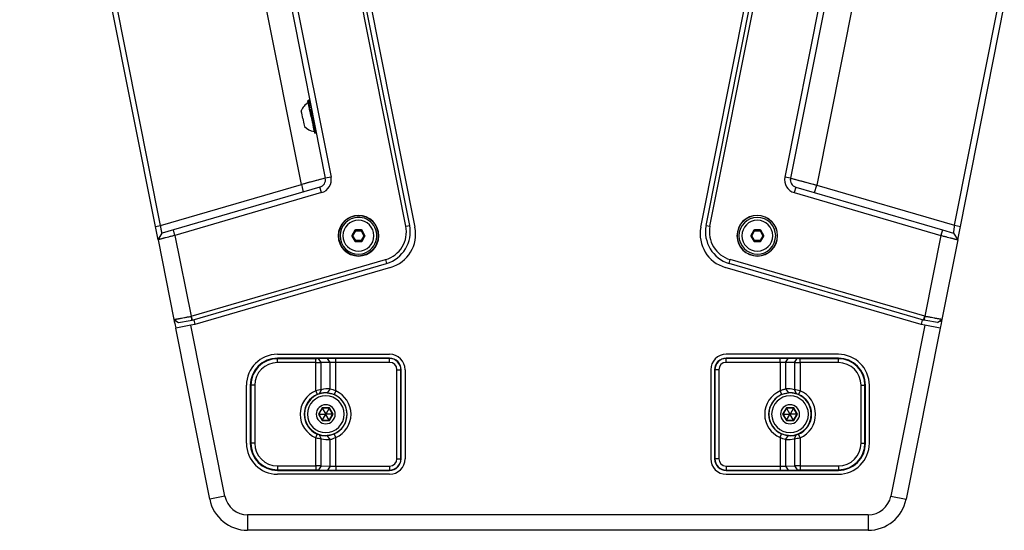
# Paper-space layout '13000584_1' of a CAD drawing. Units: millimetres. Extents: x -1737 to 297, y 0 to 1114.
# Drawn here: x -412 to -158, y 450 to 582 of the extents above; entities that cross this region are included whole.
import ezdxf

# ---------------------------------------------------------------- set-up
doc = ezdxf.new("R2010")
doc.units = ezdxf.units.MM
doc.header["$LTSCALE"] = 16.335
doc.layers.get('0').update_dxf_attribs({"linetype": 'CONTINUOUS'})

psp = doc.layouts.new('13000584_1')

# ---------------------------------------------------------------- linework, layer by layer
at = {"color": 7, "linetype": 'CONTINUOUS'}
for p, q in [((-312.2136, 528.2072), (-352.1923, 729.1933)), ((-311.2328, 528.4022), (-351.2115, 729.3884)), ((-350.1272, 730.3445), (-309.8652, 527.9338)), ((-235.9866, 527.9338), (-195.7246, 730.3445)), ((-234.619, 528.4022), (-194.6403, 729.3884)), ((-233.6382, 528.2072), (-193.6595, 729.1933)), ((-376.938, 528.1085), (-412.0276, 704.5156)), ((-375.5951, 528.3756), (-410.6846, 704.7827)), ((-345.3619, 602.5899), (-333.0344, 540.6152)), ((-343.8907, 602.8825), (-331.5632, 540.9078)), ((-204.359, 590.8275), (-214.2886, 540.9078)), ((-202.8878, 590.5349), (-212.8174, 540.6152)), ((-170.3797, 528.4273), (-159.0164, 585.5548)), ((-168.9086, 528.1346), (-157.5452, 585.2622)), ((-337.3007, 560.76), (-337.5249, 560.6277)), ((-337.5145, 560.5754), (-337.5249, 560.6277)), ((-337.5249, 560.6277), (-336.9649, 560.375)), ((-337.4347, 560.1744), (-337.5145, 560.5754)), ((-337.2194, 560.3516), (-337.4347, 560.1744)), ((-337.4325, 560.1631), (-337.4347, 560.1744)), ((-337.4347, 560.1744), (-337.4279, 560.1693)), ((-337.4048, 560.0239), (-337.4325, 560.1631)), ((-337.4279, 560.1693), (-336.8376, 559.7354)), ((-337.3642, 559.8196), (-337.4048, 560.0239)), ((-337.0376, 560.6414), (-337.3007, 560.76)), ((-337.0198, 560.2049), (-337.2194, 560.3516)), ((-337.0176, 560.6404), (-337.0376, 560.6414)), ((-337.0159, 560.6315), (-337.0376, 560.6414)), ((-336.9158, 560.1284), (-337.0198, 560.2049)), ((-339.1208, 557.3741), (-339.2484, 558.0156)), ((-338.8489, 556.0069), (-339.1208, 557.3741)), ((-337.2549, 559.2702), (-337.3642, 559.8196)), ((-337.0454, 559.4767), (-337.2549, 559.2702)), ((-337.2173, 559.0814), (-337.2549, 559.2702)), ((-337.2549, 559.2702), (-336.6336, 558.7096)), ((-337.1203, 558.5938), (-337.2173, 559.0814)), ((-337.1105, 558.5444), (-337.1203, 558.5938)), ((-337.0919, 558.4511), (-337.1105, 558.5444)), ((-337.0881, 558.4316), (-337.0919, 558.4511)), ((-337.0824, 558.4029), (-337.0881, 558.4316)), ((-337.007, 558.0242), (-337.0824, 558.4029)), ((-336.7295, 559.1917), (-337.0454, 559.4767)), ((-336.8024, 558.2379), (-337.007, 558.0242)), ((-337.007, 558.0242), (-336.6975, 557.7279)), ((-336.9, 557.4861), (-337.007, 558.0242)), ((-336.8936, 557.4539), (-336.9, 557.4861)), ((-336.7587, 556.7759), (-336.8936, 557.4539)), ((-336.7996, 558.2409), (-336.8024, 558.2379)), ((-336.7831, 558.2251), (-336.7996, 558.2409)), ((-336.4794, 557.9344), (-336.7831, 558.2251)), ((-336.6975, 557.7279), (-336.3773, 557.4214)), ((-336.6975, 557.7279), (-336.5679, 557.0762)), ((-338.8489, 556.0069), (-338.5769, 554.6397)), ((-336.7587, 556.7759), (-336.7557, 556.7609)), ((-336.7557, 556.7609), (-336.7211, 556.5866)), ((-336.5116, 556.7931), (-336.7211, 556.5866)), ((-336.7211, 556.5866), (-336.4361, 556.3294)), ((-336.6911, 556.4361), (-336.7211, 556.5866)), ((-336.6911, 556.4361), (-336.6101, 556.0287)), ((-336.6101, 556.0287), (-336.5023, 555.487)), ((-336.5679, 557.0762), (-336.5625, 557.0488)), ((-336.5625, 557.0488), (-336.5116, 556.7931)), ((-336.2112, 556.5221), (-336.5116, 556.7931)), ((-336.5023, 555.487), (-336.4742, 555.3457)), ((-336.4742, 555.3457), (-336.4315, 555.1309)), ((-336.4361, 556.3294), (-336.4079, 556.304)), ((-336.2162, 555.3081), (-336.4315, 555.1309)), ((-336.4315, 555.1309), (-336.2092, 554.9674)), ((-336.4315, 555.1309), (-336.3645, 554.7941)), ((-336.4157, 556.3111), (-336.2162, 555.3081)), ((-336.4079, 556.304), (-336.368, 556.268)), ((-336.368, 556.268), (-336.0998, 556.026)), ((-336.3645, 554.7941), (-336.2942, 554.4406)), ((-335.9126, 555.0849), (-336.2162, 555.3081)), ((-336.2092, 554.9674), (-335.8344, 554.6919)), ((-336.138, 554.9151), (-335.949, 553.9649)), ((-338.5769, 554.6397), (-338.4493, 553.9983)), ((-336.2942, 554.4406), (-336.2903, 554.4211)), ((-336.2903, 554.4211), (-336.2687, 554.3124)), ((-336.2687, 554.3124), (-336.1733, 553.8326)), ((-335.949, 553.9649), (-336.1733, 553.8326)), ((-336.1733, 553.8326), (-335.6132, 553.58)), ((-336.1733, 553.8326), (-336.1669, 553.8008)), ((-336.1669, 553.8008), (-336.086, 553.3939)), ((-336.086, 553.3939), (-335.9775, 552.8483)), ((-335.7423, 552.9256), (-335.9775, 552.8483)), ((-335.9775, 552.8483), (-335.5525, 552.8285)), ((-335.9775, 552.8483), (-335.9762, 552.8419)), ((-335.9762, 552.8419), (-335.9498, 552.7091)), ((-335.9498, 552.7091), (-335.8678, 552.2968)), ((-335.6642, 553.8365), (-335.949, 553.9649)), ((-335.898, 553.7084), (-335.7423, 552.9256)), ((-335.6209, 552.3154), (-335.8678, 552.2968)), ((-335.8678, 552.2968), (-335.8574, 552.2445)), ((-335.5996, 552.2081), (-335.8574, 552.2445)), ((-335.4806, 552.9133), (-335.7423, 552.9256)), ((-335.7246, 552.8365), (-335.6209, 552.3154)), ((-335.402, 552.4184), (-335.6209, 552.3154)), ((-335.6209, 552.3154), (-335.5996, 552.2081)), ((-335.402, 552.4184), (-335.5996, 552.2081)), ((-335.5525, 552.8285), (-335.4629, 552.8243)), ((-335.3839, 552.4269), (-335.402, 552.4184)), ((-334.4363, 538.3049), (-372.3152, 527.2642)), ((-211.4155, 538.3049), (-173.5366, 527.2642)), ((-334.0165, 536.8648), (-371.8955, 525.8241)), ((-211.8353, 536.8648), (-173.9563, 525.8241)), ((-376.938, 528.1085), (-375.5951, 528.3756)), ((-376.2578, 524.6889), (-376.938, 528.1085)), ((-372.3152, 527.2642), (-375.2064, 526.4215)), ((-325.3895, 527.1315), (-326.1405, 525.8307)), ((-323.715, 527.2311), (-325.217, 527.2311)), ((-322.7915, 525.8307), (-323.5425, 527.1315)), ((-222.3093, 527.1315), (-223.0603, 525.8307)), ((-220.6348, 527.2311), (-222.1368, 527.2311)), ((-219.7113, 525.8307), (-220.4623, 527.1315)), ((-173.5366, 527.2642), (-170.6454, 526.4215)), ((-170.3797, 528.4273), (-168.9086, 528.1346)), ((-169.594, 524.6888), (-168.9086, 528.1346)), ((-376.2578, 524.6888), (-375.2064, 526.4215)), ((-376.2578, 524.6888), (-372.1569, 504.0722)), ((-326.1405, 525.6315), (-325.3895, 524.3307)), ((-323.5425, 524.3307), (-322.7915, 525.6315)), ((-223.0603, 525.6315), (-222.3093, 524.3307)), ((-220.4623, 524.3307), (-219.7113, 525.6315)), ((-169.594, 524.6888), (-173.6949, 504.0722)), ((-170.6454, 526.4215), (-169.594, 524.6888)), ((-325.217, 524.2311), (-323.715, 524.2311)), ((-222.1368, 524.2311), (-220.6348, 524.2311)), ((-367.7322, 504.8937), (-317.4708, 519.5436)), ((-178.1196, 504.8937), (-228.381, 519.5436)), ((-367.4523, 503.9337), (-317.191, 518.5836)), ((-316.1738, 517.5376), (-366.8021, 502.7808)), ((-179.0497, 502.7808), (-229.678, 517.5376)), ((-178.3995, 503.9337), (-228.6608, 518.5836)), ((-372.1569, 504.0722), (-370.9982, 503.2832)), ((-372.1569, 504.0722), (-372.0616, 503.5929)), ((-367.9911, 503.827), (-367.5363, 503.9092)), ((-367.7743, 504.8823), (-367.7322, 504.8937)), ((-367.5363, 503.9092), (-367.4523, 503.9337)), ((-367.0474, 504.0142), (-366.8021, 502.7808)), ((-178.8044, 504.0142), (-179.0497, 502.7808)), ((-178.3155, 503.9092), (-178.3995, 503.9337)), ((-177.8607, 503.827), (-178.3155, 503.9092)), ((-178.0775, 504.8823), (-178.1196, 504.8937)), ((-174.8536, 503.2832), (-173.6949, 504.0722)), ((-173.6949, 504.0722), (-173.7902, 503.5929)), ((-372.0616, 503.5929), (-371.9557, 503.0606)), ((-371.9557, 503.0606), (-371.7088, 501.8192)), ((-367.7829, 502.5857), (-371.706, 501.8053)), ((-362.9185, 457.6276), (-371.706, 501.8053)), ((-370.9982, 503.2832), (-367.9911, 503.827)), ((-366.8021, 502.7808), (-367.7829, 502.5857)), ((-174.1458, 501.8053), (-182.9333, 457.6276)), ((-178.0689, 502.5857), (-179.0497, 502.7808)), ((-174.1458, 501.8053), (-178.0689, 502.5857)), ((-174.8536, 503.2832), (-177.8607, 503.827)), ((-173.8961, 503.0606), (-174.143, 501.8192)), ((-173.7902, 503.5929), (-173.8961, 503.0606)), ((-345.4259, 495.0785), (-316.4259, 495.0785)), ((-316.4259, 494.0785), (-345.4259, 494.0785)), ((-335.5043, 493.9476), (-345.4259, 493.9476)), ((-332.4812, 493.9933), (-334.8097, 493.9526)), ((-316.4259, 494.0087), (-330.3475, 494.0087)), ((-200.4259, 495.0785), (-229.4259, 495.0785)), ((-200.4259, 494.0785), (-229.4259, 494.0785)), ((-215.5043, 494.0087), (-229.4259, 494.0087)), ((-211.0421, 493.9526), (-213.3706, 493.9933)), ((-200.4259, 493.9476), (-210.3475, 493.9476)), ((-335.5043, 492.9301), (-345.4259, 492.9301)), ((-331.7617, 492.9758), (-334.0901, 492.9352)), ((-316.4259, 492.9912), (-330.3475, 492.9912)), ((-215.5043, 492.9912), (-229.4259, 492.9912)), ((-211.7617, 492.9352), (-214.0901, 492.9758)), ((-200.4259, 492.9301), (-210.3475, 492.9301)), ((-314.5132, 468.0785), (-314.5132, 491.0785)), ((-313.4957, 468.0785), (-313.4957, 491.0785)), ((-313.4259, 468.0785), (-313.4259, 491.0785)), ((-312.4259, 491.0785), (-312.4259, 468.0785)), ((-233.4259, 491.0785), (-233.4259, 468.0785)), ((-232.4259, 491.0785), (-232.4259, 468.0785)), ((-232.3561, 491.0785), (-232.3561, 468.0785)), ((-231.3386, 491.0785), (-231.3386, 468.0785)), ((-353.4259, 472.0785), (-353.4259, 487.0785)), ((-352.4259, 487.0785), (-352.4259, 472.0785)), ((-352.295, 487.0785), (-352.295, 472.0785)), ((-351.2775, 487.0785), (-351.2775, 472.0785)), ((-194.5743, 472.0785), (-194.5743, 487.0785)), ((-193.5568, 472.0785), (-193.5568, 487.0785)), ((-193.4259, 472.0785), (-193.4259, 487.0785)), ((-192.4259, 472.0785), (-192.4259, 487.0785)), ((-335.5043, 485.6591), (-335.1071, 484.7224)), ((-334.0901, 485.9037), (-334.5193, 484.9285)), ((-330.3475, 485.5927), (-330.7484, 484.6576)), ((-215.5043, 485.5927), (-215.1034, 484.6576)), ((-211.7617, 485.9037), (-211.3325, 484.9285)), ((-210.3475, 485.6591), (-210.7447, 484.7224)), ((-333.815, 481.1185), (-334.7041, 479.5785)), ((-333.8808, 481.2325), (-333.815, 481.1185)), ((-332.0368, 481.1185), (-333.815, 481.1185)), ((-333.815, 481.1185), (-332.9403, 479.6035)), ((-332.0368, 481.1185), (-332.9115, 479.6035)), ((-331.971, 481.2325), (-332.0368, 481.1185)), ((-331.1477, 479.5785), (-332.0368, 481.1185)), ((-213.815, 481.1185), (-214.7041, 479.5785)), ((-213.8808, 481.2325), (-213.815, 481.1185)), ((-212.0368, 481.1185), (-213.815, 481.1185)), ((-213.815, 481.1185), (-212.9403, 479.6035)), ((-212.0368, 481.1185), (-212.9115, 479.6035)), ((-211.971, 481.2325), (-212.0368, 481.1185)), ((-211.1477, 479.5785), (-212.0368, 481.1185)), ((-334.8358, 479.5785), (-334.7041, 479.5785)), ((-334.7041, 479.5785), (-333.815, 478.0385)), ((-334.7041, 479.5785), (-332.9548, 479.5785)), ((-333.815, 478.0385), (-332.9403, 479.5535)), ((-332.9403, 479.6035), (-332.9548, 479.5785)), ((-332.9548, 479.5785), (-332.9403, 479.5535)), ((-332.9115, 479.6035), (-332.9403, 479.6035)), ((-332.9403, 479.5535), (-332.9115, 479.5535)), ((-332.897, 479.5785), (-332.9115, 479.6035)), ((-332.9115, 479.5535), (-332.897, 479.5785)), ((-332.0368, 478.0385), (-332.9115, 479.5535)), ((-331.1477, 479.5785), (-332.897, 479.5785)), ((-332.0368, 478.0385), (-331.1477, 479.5785)), ((-331.016, 479.5785), (-331.1477, 479.5785)), ((-214.8358, 479.5785), (-214.7041, 479.5785)), ((-214.7041, 479.5785), (-213.815, 478.0385)), ((-214.7041, 479.5785), (-212.9548, 479.5785)), ((-213.815, 478.0385), (-212.9403, 479.5535)), ((-212.9403, 479.6035), (-212.9548, 479.5785)), ((-212.9548, 479.5785), (-212.9403, 479.5535)), ((-212.9115, 479.6035), (-212.9403, 479.6035)), ((-212.9403, 479.5535), (-212.9115, 479.5535)), ((-212.897, 479.5785), (-212.9115, 479.6035)), ((-212.9115, 479.5535), (-212.897, 479.5785)), ((-212.0368, 478.0385), (-212.9115, 479.5535)), ((-211.1477, 479.5785), (-212.897, 479.5785)), ((-212.0368, 478.0385), (-211.1477, 479.5785)), ((-211.016, 479.5785), (-211.1477, 479.5785)), ((-333.8808, 477.9245), (-333.815, 478.0385)), ((-333.815, 478.0385), (-332.0368, 478.0385)), ((-331.971, 477.9245), (-332.0368, 478.0385)), ((-213.8808, 477.9245), (-213.815, 478.0385)), ((-213.815, 478.0385), (-212.0368, 478.0385)), ((-211.971, 477.9245), (-212.0368, 478.0385)), ((-335.5043, 473.4979), (-335.1071, 474.4346)), ((-334.0901, 473.2534), (-334.5193, 474.2285)), ((-330.3475, 473.5643), (-330.7484, 474.4994)), ((-215.5043, 473.5643), (-215.1034, 474.4994)), ((-211.7617, 473.2534), (-211.3325, 474.2285)), ((-210.3475, 473.4979), (-210.7447, 474.4346)), ((-345.4259, 466.2269), (-335.5043, 466.2269)), ((-334.0901, 466.2219), (-331.7617, 466.1812)), ((-330.3475, 466.1658), (-316.4259, 466.1658)), ((-229.4259, 466.1658), (-215.5043, 466.1658)), ((-214.0901, 466.1812), (-211.7617, 466.2219)), ((-210.3475, 466.2269), (-200.4259, 466.2269)), ((-345.4259, 465.2094), (-335.5043, 465.2094)), ((-345.4259, 465.0785), (-316.4259, 465.0785)), ((-316.4259, 464.0785), (-345.4259, 464.0785)), ((-334.8097, 465.2044), (-332.4812, 465.1638)), ((-330.3475, 465.1483), (-316.4259, 465.1483)), ((-229.4259, 465.1483), (-215.5043, 465.1483)), ((-229.4259, 465.0785), (-200.4259, 465.0785)), ((-229.4259, 464.0785), (-200.4259, 464.0785)), ((-213.3706, 465.1638), (-211.0421, 465.2044)), ((-210.3475, 465.2094), (-200.4259, 465.2094)), ((-192.7411, 449.5785), (-353.1107, 449.5785))]:
    psp.add_line(p, q, dxfattribs=at)
at = {"color": 9, "linetype": 'CONTINUOUS'}
for p, q in [((-339.2236, 538.9769), (-352.4301, 605.3704)), ((-195.9369, 589.5983), (-206.0373, 538.8205)), ((-336.844, 558.2296), (-336.8519, 558.2695)), ((-336.8382, 558.2005), (-336.844, 558.2296)), ((-336.7434, 557.7237), (-336.7551, 557.7831)), ((-336.735, 557.682), (-336.7434, 557.7237)), ((-333.0344, 540.6152), (-339.2236, 538.9769)), ((-331.5632, 540.9078), (-333.0344, 540.6152)), ((-212.8174, 540.6152), (-214.2886, 540.9078)), ((-212.8174, 540.6152), (-206.0373, 538.8205)), ((-375.5951, 528.3756), (-339.2236, 538.9769)), ((-334.0165, 536.8648), (-334.4363, 538.3049)), ((-211.4155, 538.3049), (-211.8353, 536.8648)), ((-206.5969, 536.9004), (-206.0373, 538.8205)), ((-206.0373, 538.8205), (-170.3797, 528.4273)), ((-371.8955, 525.8241), (-372.3152, 527.2642)), ((-326.058, 525.8307), (-325.3482, 527.06)), ((-325.8854, 525.7311), (-325.1757, 526.9604)), ((-325.3895, 527.1315), (-325.3482, 527.06)), ((-325.1757, 526.9604), (-325.3482, 527.06)), ((-325.217, 527.2311), (-325.1757, 527.1596)), ((-325.1757, 527.1596), (-323.7563, 527.1596)), ((-325.1757, 526.9604), (-325.1757, 527.1596)), ((-325.1757, 526.9604), (-323.7563, 526.9604)), ((-323.715, 527.2311), (-323.7563, 527.1596)), ((-323.7563, 526.9604), (-323.7563, 527.1596)), ((-323.7563, 526.9604), (-323.5837, 527.06)), ((-323.7563, 526.9604), (-323.0466, 525.7311)), ((-323.5425, 527.1315), (-323.5837, 527.06)), ((-323.5837, 527.06), (-322.874, 525.8307)), ((-312.2136, 528.2072), (-311.2328, 528.4022)), ((-234.619, 528.4022), (-233.6382, 528.2072)), ((-222.9778, 525.8307), (-222.2681, 527.06)), ((-222.8052, 525.7311), (-222.0955, 526.9604)), ((-222.3093, 527.1315), (-222.2681, 527.06)), ((-222.0955, 526.9604), (-222.2681, 527.06)), ((-222.1368, 527.2311), (-222.0955, 527.1596)), ((-222.0955, 527.1596), (-220.6761, 527.1596)), ((-222.0955, 526.9604), (-222.0955, 527.1596)), ((-222.0955, 526.9604), (-220.6761, 526.9604)), ((-220.6348, 527.2311), (-220.6761, 527.1596)), ((-220.6761, 526.9604), (-220.6761, 527.1596)), ((-220.6761, 526.9604), (-220.5036, 527.06)), ((-220.6761, 526.9604), (-219.9664, 525.7311)), ((-220.4623, 527.1315), (-220.5036, 527.06)), ((-220.5036, 527.06), (-219.7938, 525.8307)), ((-173.5366, 527.2642), (-173.9563, 525.8241)), ((-371.8955, 525.8241), (-367.7322, 504.8937)), ((-326.1405, 525.8307), (-326.058, 525.8307)), ((-326.1405, 525.6315), (-326.058, 525.6315)), ((-325.8854, 525.7311), (-326.058, 525.8307)), ((-325.8854, 525.7311), (-326.058, 525.6315)), ((-325.3482, 524.4023), (-326.058, 525.6315)), ((-325.1757, 524.5019), (-325.8854, 525.7311)), ((-325.3895, 524.3307), (-325.3482, 524.4023)), ((-325.1757, 524.5019), (-325.3482, 524.4023)), ((-325.217, 524.2311), (-325.1757, 524.3026)), ((-323.7563, 524.5019), (-325.1757, 524.5019)), ((-325.1757, 524.5019), (-325.1757, 524.3026)), ((-323.7563, 524.3026), (-325.1757, 524.3026)), ((-323.0466, 525.7311), (-323.7563, 524.5019)), ((-323.7563, 524.5019), (-323.5837, 524.4023)), ((-323.7563, 524.5019), (-323.7563, 524.3026)), ((-323.715, 524.2311), (-323.7563, 524.3026)), ((-322.874, 525.6315), (-323.5837, 524.4023)), ((-323.5425, 524.3307), (-323.5837, 524.4023)), ((-323.0466, 525.7311), (-322.874, 525.8307)), ((-323.0466, 525.7311), (-322.874, 525.6315)), ((-322.7915, 525.8307), (-322.874, 525.8307)), ((-322.7915, 525.6315), (-322.874, 525.6315)), ((-223.0603, 525.8307), (-222.9778, 525.8307)), ((-223.0603, 525.6315), (-222.9778, 525.6315)), ((-222.8052, 525.7311), (-222.9778, 525.8307)), ((-222.8052, 525.7311), (-222.9778, 525.6315)), ((-222.2681, 524.4023), (-222.9778, 525.6315)), ((-222.0955, 524.5019), (-222.8052, 525.7311)), ((-222.3093, 524.3307), (-222.2681, 524.4023)), ((-222.0955, 524.5019), (-222.2681, 524.4023)), ((-222.1368, 524.2311), (-222.0955, 524.3026)), ((-220.6761, 524.5019), (-222.0955, 524.5019)), ((-222.0955, 524.5019), (-222.0955, 524.3026)), ((-220.6761, 524.3026), (-222.0955, 524.3026)), ((-219.9664, 525.7311), (-220.6761, 524.5019)), ((-220.6761, 524.5019), (-220.5036, 524.4023)), ((-220.6761, 524.5019), (-220.6761, 524.3026)), ((-220.6348, 524.2311), (-220.6761, 524.3026)), ((-219.7938, 525.6315), (-220.5036, 524.4023)), ((-220.4623, 524.3307), (-220.5036, 524.4023)), ((-219.9664, 525.7311), (-219.7938, 525.8307)), ((-219.9664, 525.7311), (-219.7938, 525.6315)), ((-219.7113, 525.8307), (-219.7938, 525.8307)), ((-219.7113, 525.6315), (-219.7938, 525.6315)), ((-173.9563, 525.8241), (-178.1196, 504.8937)), ((-317.4708, 519.5436), (-317.191, 518.5836)), ((-228.6608, 518.5836), (-228.381, 519.5436)), ((-367.7322, 504.8937), (-367.4523, 503.9337)), ((-178.3995, 503.9337), (-178.1196, 504.8937)), ((-371.5907, 503.6866), (-372.0616, 503.5929)), ((-358.9954, 458.408), (-367.7829, 502.5857)), ((-178.0689, 502.5857), (-186.8564, 458.408)), ((-174.2611, 503.6866), (-173.7902, 503.5929)), ((-345.4259, 493.9476), (-345.4259, 494.0785)), ((-345.4259, 492.9301), (-345.4259, 493.9476)), ((-335.5043, 492.9301), (-335.5043, 493.9476)), ((-334.0901, 492.9352), (-334.8097, 493.9526)), ((-331.7617, 492.9758), (-332.4812, 493.9933)), ((-330.3475, 492.9912), (-330.3475, 494.0087)), ((-316.4259, 494.0087), (-316.4259, 494.0785)), ((-316.4259, 492.9912), (-316.4259, 494.0087)), ((-229.4259, 494.0087), (-229.4259, 494.0785)), ((-229.4259, 492.9912), (-229.4259, 494.0087)), ((-215.5043, 492.9912), (-215.5043, 494.0087)), ((-214.0901, 492.9758), (-213.3706, 493.9933)), ((-211.7617, 492.9352), (-211.0421, 493.9526)), ((-210.3475, 492.9301), (-210.3475, 493.9476)), ((-200.4259, 493.9476), (-200.4259, 494.0785)), ((-200.4259, 492.9301), (-200.4259, 493.9476)), ((-335.5043, 485.6591), (-335.5043, 492.9301)), ((-334.0901, 485.9037), (-334.0901, 492.9352)), ((-331.7617, 486.1225), (-331.7617, 492.9758)), ((-330.3475, 485.5927), (-330.3475, 492.9912)), ((-215.5043, 492.9912), (-215.5043, 485.5927)), ((-214.0901, 492.9758), (-214.0901, 486.1225)), ((-211.7617, 492.9352), (-211.7617, 485.9037)), ((-210.3475, 492.9301), (-210.3475, 485.6591)), ((-314.5132, 491.0785), (-313.4957, 491.0785)), ((-313.4957, 491.0785), (-313.4259, 491.0785)), ((-232.3561, 491.0785), (-232.4259, 491.0785)), ((-231.3386, 491.0785), (-232.3561, 491.0785)), ((-352.295, 487.0785), (-352.4259, 487.0785)), ((-351.2775, 487.0785), (-352.295, 487.0785)), ((-331.7617, 486.1225), (-332.5502, 485.1074)), ((-214.0901, 486.1225), (-213.3016, 485.1074)), ((-194.5743, 487.0785), (-193.5568, 487.0785)), ((-193.5568, 487.0785), (-193.4259, 487.0785)), ((-333.8808, 481.2325), (-334.8358, 479.5785)), ((-331.971, 481.2325), (-333.8808, 481.2325)), ((-331.016, 479.5785), (-331.971, 481.2325)), ((-213.8808, 481.2325), (-214.8358, 479.5785)), ((-211.971, 481.2325), (-213.8808, 481.2325)), ((-211.016, 479.5785), (-211.971, 481.2325)), ((-334.8358, 479.5785), (-333.8808, 477.9245)), ((-331.971, 477.9245), (-331.016, 479.5785)), ((-214.8358, 479.5785), (-213.8808, 477.9245)), ((-211.971, 477.9245), (-211.016, 479.5785)), ((-333.8808, 477.9245), (-331.971, 477.9245)), ((-213.8808, 477.9245), (-211.971, 477.9245)), ((-335.5043, 466.2269), (-335.5043, 473.4979)), ((-331.7617, 473.0345), (-332.5502, 474.0496)), ((-330.3475, 466.1658), (-330.3475, 473.5643)), ((-215.5043, 473.5643), (-215.5043, 466.1658)), ((-214.0901, 473.0345), (-213.3016, 474.0496)), ((-210.3475, 473.4979), (-210.3475, 466.2269)), ((-352.295, 472.0785), (-352.4259, 472.0785)), ((-351.2775, 472.0785), (-352.295, 472.0785)), ((-334.0901, 466.2219), (-334.0901, 473.2534)), ((-331.7617, 466.1812), (-331.7617, 473.0345)), ((-214.0901, 473.0345), (-214.0901, 466.1812)), ((-211.7617, 473.2534), (-211.7617, 466.2219)), ((-194.5743, 472.0785), (-193.5568, 472.0785)), ((-193.5568, 472.0785), (-193.4259, 472.0785)), ((-345.4259, 466.2269), (-345.4259, 465.2094)), ((-335.5043, 466.2269), (-335.5043, 465.2094)), ((-334.0901, 466.2219), (-334.8097, 465.2044)), ((-331.7617, 466.1812), (-332.4812, 465.1638)), ((-330.3475, 466.1658), (-330.3475, 465.1483)), ((-316.4259, 466.1658), (-316.4259, 465.1483)), ((-314.5132, 468.0785), (-313.4957, 468.0785)), ((-313.4957, 468.0785), (-313.4259, 468.0785)), ((-232.3561, 468.0785), (-232.4259, 468.0785)), ((-231.3386, 468.0785), (-232.3561, 468.0785)), ((-229.4259, 466.1658), (-229.4259, 465.1483)), ((-215.5043, 466.1658), (-215.5043, 465.1483)), ((-214.0901, 466.1812), (-213.3706, 465.1638)), ((-211.7617, 466.2219), (-211.0421, 465.2044)), ((-210.3475, 466.2269), (-210.3475, 465.2094)), ((-200.4259, 466.2269), (-200.4259, 465.2094)), ((-345.4259, 465.2094), (-345.4259, 465.0785)), ((-316.4259, 465.1483), (-316.4259, 465.0785)), ((-229.4259, 465.1483), (-229.4259, 465.0785)), ((-200.4259, 465.2094), (-200.4259, 465.0785)), ((-358.9954, 458.408), (-362.9185, 457.6276)), ((-186.8564, 458.408), (-182.9333, 457.6276)), ((-192.7411, 453.5785), (-353.1107, 453.5785)), ((-353.1107, 453.5785), (-353.1107, 449.5785)), ((-192.7411, 453.5785), (-192.7411, 449.5785))]:
    psp.add_line(p, q, dxfattribs=at)
for points in [[(-333.0344, 540.6152), (-333.077, 540.6037), (-333.201, 540.571), (-333.3985, 540.5188), (-333.6667, 540.4478), (-334.0082, 540.3574), (-334.4168, 540.2492), (-334.8893, 540.1241), (-335.4095, 539.9865), (-335.9516, 539.843), (-336.5213, 539.6922), (-337.1135, 539.5355), (-337.7493, 539.3672), (-338.4578, 539.1798), (-339.2236, 538.9769)], [(-212.8174, 540.6152), (-212.7679, 540.6018), (-212.6232, 540.5637), (-212.3915, 540.5025), (-212.0767, 540.4191), (-211.6768, 540.3132), (-211.2025, 540.1877), (-210.6631, 540.0448), (-210.0795, 539.8905), (-209.485, 539.7332), (-208.8712, 539.5706), (-208.2409, 539.4038), (-207.5714, 539.2266), (-206.8306, 539.0307), (-206.0373, 538.8205)]]:
    psp.add_lwpolyline(points, dxfattribs=at)
at = {"color": 7, "linetype": 'CONTINUOUS'}
for points in [[(-333.8808, 481.2325), (-333.8697, 481.2129), (-333.8589, 481.1944), (-333.8489, 481.1772), (-333.84, 481.1618), (-333.8323, 481.1485), (-333.826, 481.1376), (-333.8212, 481.1292), (-333.8177, 481.1232), (-333.8157, 481.1196), (-333.815, 481.1185)], [(-331.971, 481.2325), (-331.9823, 481.213), (-331.9929, 481.1944), (-332.0029, 481.1772), (-332.0118, 481.1618), (-332.0194, 481.1485), (-332.0258, 481.1376), (-332.0306, 481.1291), (-332.0341, 481.1232), (-332.0361, 481.1197), (-332.0368, 481.1185)], [(-213.8808, 481.2325), (-213.8697, 481.2129), (-213.8589, 481.1944), (-213.8489, 481.1772), (-213.84, 481.1618), (-213.8323, 481.1485), (-213.826, 481.1376), (-213.8212, 481.1292), (-213.8177, 481.1232), (-213.8157, 481.1196), (-213.815, 481.1185)], [(-211.971, 481.2325), (-211.9823, 481.213), (-211.9929, 481.1944), (-212.0029, 481.1772), (-212.0118, 481.1618), (-212.0194, 481.1485), (-212.0258, 481.1376), (-212.0306, 481.1291), (-212.0341, 481.1232), (-212.0361, 481.1197), (-212.0368, 481.1185)], [(-334.8358, 479.5785), (-334.8132, 479.5784), (-334.7918, 479.5785), (-334.7719, 479.5785), (-334.7541, 479.5785), (-334.7388, 479.5785), (-334.7262, 479.5785), (-334.7164, 479.5785), (-334.7095, 479.5785), (-334.7055, 479.5785), (-334.7041, 479.5785)], [(-331.016, 479.5785), (-331.0386, 479.5786), (-331.06, 479.5785), (-331.0799, 479.5785), (-331.0977, 479.5785), (-331.113, 479.5785), (-331.1256, 479.5785), (-331.1354, 479.5785), (-331.1423, 479.5785), (-331.1463, 479.5785), (-331.1477, 479.5785)], [(-214.8358, 479.5785), (-214.8132, 479.5784), (-214.7918, 479.5785), (-214.7719, 479.5785), (-214.7541, 479.5785), (-214.7388, 479.5785), (-214.7262, 479.5785), (-214.7164, 479.5785), (-214.7095, 479.5785), (-214.7055, 479.5785), (-214.7041, 479.5785)], [(-211.016, 479.5785), (-211.0386, 479.5786), (-211.06, 479.5785), (-211.0799, 479.5785), (-211.0977, 479.5785), (-211.113, 479.5785), (-211.1256, 479.5785), (-211.1354, 479.5785), (-211.1423, 479.5785), (-211.1463, 479.5785), (-211.1477, 479.5785)], [(-333.8808, 477.9245), (-333.8697, 477.9441), (-333.8589, 477.9626), (-333.8489, 477.9798), (-333.84, 477.9952), (-333.8323, 478.0085), (-333.826, 478.0194), (-333.8212, 478.0279), (-333.8177, 478.0338), (-333.8157, 478.0374), (-333.815, 478.0385)], [(-331.971, 477.9245), (-331.9821, 477.9441), (-331.9929, 477.9626), (-332.0029, 477.9798), (-332.0118, 477.9952), (-332.0195, 478.0085), (-332.0258, 478.0194), (-332.0306, 478.0279), (-332.0341, 478.0338), (-332.0361, 478.0374), (-332.0368, 478.0385)], [(-213.8808, 477.9245), (-213.8697, 477.9441), (-213.8589, 477.9626), (-213.8489, 477.9798), (-213.84, 477.9952), (-213.8323, 478.0085), (-213.826, 478.0194), (-213.8212, 478.0279), (-213.8177, 478.0338), (-213.8157, 478.0374), (-213.815, 478.0385)], [(-211.971, 477.9245), (-211.9821, 477.9441), (-211.9929, 477.9626), (-212.0029, 477.9798), (-212.0118, 477.9952), (-212.0195, 478.0085), (-212.0258, 478.0194), (-212.0306, 478.0279), (-212.0341, 478.0338), (-212.0361, 478.0374), (-212.0368, 478.0385)]]:
    psp.add_lwpolyline(points, dxfattribs=at)
for centre, radius, start, end in [((-335.4862, 556.6758), 3.9937, 119.166392, 160.39869), ((-335.4862, 556.6758), 3.9937, 222.10131, 263.333608), ((-334.9959, 540.225), 2, 286.25, 11.25), ((-334.9959, 540.225), 3.5, 286.25, 11.25), ((-210.8559, 540.225), 3.5, 168.75, 253.75), ((-210.8559, 540.225), 2, 168.75, 253.75), ((-324.466, 525.7311), 5.25, 101.25, 281.25), ((-324.466, 525.7311), 5.1618, 101.25, 281.25), ((-324.466, 525.7311), 4.75, 101.250007, 281.250007), ((-324.466, 525.7311), 4, 0, 180), ((-324.466, 525.7311), 5.25, 281.25, 101.25), ((-324.466, 525.7311), 5.1618, 281.25, 101.25), ((-324.466, 525.7311), 4.75, 281.250007, 101.250007), ((-221.3858, 525.7311), 5.25, 78.75, 258.75), ((-221.3858, 525.7311), 5.2063, 78.75, 258.75), ((-221.3858, 525.7311), 4.75, 78.750007, 258.750007), ((-221.3858, 525.7311), 4, 0, 180), ((-221.3858, 525.7311), 5.25, 258.75, 78.75), ((-221.3858, 525.7311), 5.2063, 258.75, 78.75), ((-221.3858, 525.7311), 4.75, 258.750007, 78.750007), ((-319.5695, 526.744), 7.5, 286.25, 11.25), ((-319.5695, 526.744), 8.5, 286.25, 11.25), ((-318.6922, 526.178), 9, 286.25, 11.25), ((-227.1596, 526.178), 9, 168.75, 253.75), ((-226.2823, 526.744), 8.5, 168.75, 253.75), ((-226.2823, 526.744), 7.5, 168.75, 253.75), ((-324.466, 525.7311), 4, 180, 360), ((-221.3858, 525.7311), 4, 180, 360), ((-345.4259, 487.0785), 8, 90, 180), ((-345.4259, 487.0785), 7, 90, 180), ((-345.4259, 487.0785), 6.8691, 90, 180), ((-316.4259, 491.0785), 4, 0, 90), ((-316.4259, 491.0785), 3, 0, 90), ((-316.4259, 491.0785), 2.9302, 0, 90), ((-229.4259, 491.0785), 4, 90, 180), ((-229.4259, 491.0785), 3, 90, 180), ((-229.4259, 491.0785), 2.9302, 90, 180), ((-200.4259, 487.0785), 8, 0, 90), ((-200.4259, 487.0785), 7, 0, 90), ((-200.4259, 487.0785), 6.8691, 0, 90), ((-345.4259, 487.0785), 5.8516, 90, 180), ((-335.3634, 652.3585), 159.4284, 269.949356, 270.457604), ((-316.4259, 491.0785), 1.9127, 0, 90), ((-229.4259, 491.0785), 1.9127, 90, 180), ((-210.3828, 682.0789), 189.1487, 269.582326, 270.010714), ((-200.4259, 487.0785), 5.8516, 0, 90), ((-332.3215, 479.5818), 6.5646, 85.108006, 105.629649), ((-213.5304, 479.581), 6.5654, 74.371686, 94.890659), ((-332.9259, 479.5785), 6.6047, 112.978829, 247.021171), ((-332.9259, 479.5785), 5.5873, 112.978829, 180), ((-332.9259, 479.5785), 5.5, 0, 180), ((-332.9259, 479.5785), 4.75, 0, 180), ((-331.2131, 465.0513), 21.0499, 97.855667, 101.762884), ((-333.041, 479.5814), 5.5478, 84.925096, 105.454135), ((-332.9259, 479.5785), 5.5262, 0, 66.794151), ((-332.9259, 479.5785), 6.5436, 293.205849, 66.794151), ((-212.9259, 479.5785), 6.5436, 113.205849, 246.794151), ((-212.9259, 479.5785), 5.5262, 113.205849, 180), ((-212.9259, 479.5785), 5.5, 0, 180), ((-212.9259, 479.5785), 4.75, 0, 180), ((-212.8109, 479.5806), 5.5485, 74.54719, 95.073579), ((-214.6388, 465.0513), 21.05, 78.237119, 82.14433), ((-212.9259, 479.5785), 5.5873, 0, 67.021171), ((-212.9259, 479.5785), 6.6047, 292.978829, 67.021171), ((-332.9259, 479.5785), 2.464, 0, 180), ((-212.9259, 479.5785), 2.464, 0, 180), ((-332.9259, 479.5785), 5.5873, 180, 247.021171), ((-332.9259, 479.5785), 5.5, 180, 360), ((-332.9259, 479.5785), 4.75, 180, 360), ((-332.9259, 479.5785), 2.464, 180, 360), ((-332.9259, 479.5785), 5.5262, 293.205849, 360), ((-212.9259, 479.5785), 5.5262, 180, 246.794151), ((-212.9259, 479.5785), 5.5, 180, 360), ((-212.9259, 479.5785), 4.75, 180, 360), ((-212.9259, 479.5785), 2.464, 180, 360), ((-212.9259, 479.5785), 5.5873, 292.978829, 360), ((-331.213, 494.1058), 21.05, 258.237119, 262.14433), ((-333.0409, 479.5764), 5.5485, 254.54719, 275.073579), ((-212.8108, 479.5757), 5.5478, 264.925096, 285.454135), ((-214.6387, 494.1057), 21.0499, 277.855667, 281.762884), ((-345.4259, 472.0785), 8, 180, 270), ((-345.4259, 472.0785), 7, 180, 270), ((-345.4259, 472.0785), 6.8691, 180, 270), ((-345.4259, 472.0785), 5.8516, 180, 270), ((-332.3214, 479.576), 6.5654, 254.371686, 274.890659), ((-213.5303, 479.5752), 6.5646, 265.108006, 285.629649), ((-200.4259, 472.0785), 7, 270, 360), ((-200.4259, 472.0785), 5.8516, 270, 360), ((-200.4259, 472.0785), 6.8691, 270, 360), ((-200.4259, 472.0785), 8, 270, 360), ((-335.469, 277.0782), 189.1487, 89.582326, 90.010714), ((-316.4259, 468.0785), 3, 270, 360), ((-316.4259, 468.0785), 1.9127, 270, 360), ((-316.4259, 468.0785), 2.9302, 270, 360), ((-316.4259, 468.0785), 4, 270, 360), ((-229.4259, 468.0785), 4, 180, 270), ((-229.4259, 468.0785), 3, 180, 270), ((-229.4259, 468.0785), 2.9302, 180, 270), ((-229.4259, 468.0785), 1.9127, 180, 270), ((-210.4884, 306.7986), 159.4284, 89.949356, 90.457604), ((-353.1107, 459.5785), 10, 191.25, 270), ((-192.7411, 459.5785), 10, 270, 348.75)]:
    psp.add_arc(centre, radius, start, end, dxfattribs=at)
at = {"color": 9, "linetype": 'CONTINUOUS'}
for centre, radius, start, end in [((-325.1748, 526.9587), 0.2009, 90.270371, 149.729629), ((-323.7572, 526.9587), 0.2009, 30.270371, 89.729629), ((-222.0946, 526.9587), 0.2009, 90.270371, 149.729629), ((-220.677, 526.9587), 0.2009, 30.270371, 89.729629), ((-325.8835, 525.7311), 0.2009, 150.270371, 209.729629), ((-325.1748, 524.5035), 0.2009, 210.270371, 269.729629), ((-323.7572, 524.5035), 0.2009, 270.270371, 329.729629), ((-323.0485, 525.7311), 0.2009, 330.270371, 29.729629), ((-222.8033, 525.7311), 0.2009, 150.270371, 209.729629), ((-222.0946, 524.5035), 0.2009, 210.270371, 269.729629), ((-220.677, 524.5035), 0.2009, 270.270371, 329.729629), ((-219.9683, 525.7311), 0.2009, 330.270371, 29.729629), ((-353.1107, 459.5785), 6, 191.25, 270), ((-192.7411, 459.5785), 6, 270, 348.75)]:
    psp.add_arc(centre, radius, start, end, dxfattribs=at)
at = {"color": 7, "linetype": 'CONTINUOUS'}
for centre, major_axis, ratio, start_param, end_param in [((-335.5792, 556.6573), (1.8522, -1.8098), 0.1650759, 2.44095639, 2.66003089), ((-338.9591, 555.985), (2.5847, 2.6452), 0.1650759, -0.83062762, -0.70063627), ((-335.5792, 556.6573), (1.8522, -1.8098), 0.1650759, 2.2419408, 2.42745693), ((-335.22, 556.7287), (1.8522, -1.8098), 0.1650759, -2.30360889, -2.06119502), ((-325.2161, 527.0304), (-0.1005, 0.1741), 0.99493589, -0.52140317, 0.52140317), ((-323.7159, 527.0304), (0.1005, 0.1741), 0.99493589, -0.52140317, 0.52140317), ((-222.1359, 527.0304), (-0.1005, 0.1741), 0.99493589, -0.52140317, 0.52140317), ((-220.6357, 527.0304), (0.1005, 0.1741), 0.99493589, -0.52140317, 0.52140317), ((-325.9662, 525.7311), (0.201, 0), 0.99493589, 2.62018948, 3.66299583), ((-325.2161, 524.4319), (0.1005, 0.1741), 0.99493589, -3.66299583, -2.62018948), ((-323.7159, 524.4319), (-0.1005, 0.1741), 0.99493589, -3.66299583, -2.62018948), ((-322.9658, 525.7311), (0.201, 0), 0.99493589, -0.52140317, 0.52140317), ((-222.886, 525.7311), (0.201, 0), 0.99493589, 2.62018948, 3.66299583), ((-222.1359, 524.4319), (0.1005, 0.1741), 0.99493589, -3.66299583, -2.62018948), ((-220.6357, 524.4319), (-0.1005, 0.1741), 0.99493589, -3.66299583, -2.62018948), ((-219.8856, 525.7311), (0.201, 0), 0.99493589, -0.52140317, 0.52140317)]:
    psp.add_ellipse(centre, major_axis=major_axis, ratio=ratio, start_param=start_param, end_param=end_param, dxfattribs=at)
at = {"color": 9, "linetype": 'CONTINUOUS'}
psp.add_open_spline([(-339.2236, 538.9769), (-339.1528, 538.7334), (-339.0555, 538.3782), (-338.9451, 537.9228), (-338.8819, 537.6321), (-338.8376, 537.3909), (-338.8131, 537.2095), (-338.8085, 537.0962), (-338.8172, 537.0409), (-338.8287, 537.0246), (-338.8349, 537.0228)], degree=3, knots=[0, 0, 0, 0, 0.37872509, 0.54979433, 0.69972466, 0.82305643, 0.9154955, 0.97384383, 0.99033609, 1, 1, 1, 1], dxfattribs=at)
at = {"color": 7, "linetype": 'CONTINUOUS'}
for points, knots in [([(-375.2064, 526.4215), (-375.2108, 526.4202), (-375.2245, 526.4318), (-375.2378, 526.4568), (-375.2569, 526.5014), (-375.2859, 526.5951), (-375.3258, 526.7563), (-375.3763, 526.9957), (-375.4305, 527.2901), (-375.4874, 527.6272), (-375.5425, 527.9939), (-375.5767, 528.2469), (-375.5951, 528.3756)], [0, 0, 0, 0, 0.00696047, 0.02170956, 0.04531256, 0.07792925, 0.16941826, 0.29324617, 0.44469435, 0.61764399, 0.80529112, 1, 1, 1, 1]), ([(-170.6454, 526.4215), (-170.6462, 526.4217), (-170.6443, 526.4265), (-170.6449, 526.4325), (-170.6423, 526.4454), (-170.6403, 526.462), (-170.6371, 526.4839), (-170.632, 526.5222), (-170.6241, 526.5817), (-170.613, 526.6663), (-170.5996, 526.7679), (-170.584, 526.8854), (-170.5595, 527.0703), (-170.5251, 527.3314), (-170.4793, 527.673), (-170.4309, 528.0431), (-170.398, 528.2978), (-170.3797, 528.4273)], [0, 0, 0, 0, 0.00125549, 0.0049221, 0.01099627, 0.01946634, 0.03032006, 0.043543, 0.07693385, 0.11924465, 0.17005587, 0.22883396, 0.29497626, 0.44669924, 0.61921526, 0.80607905, 1, 1, 1, 1]), ([(-371.8955, 525.8241), (-372.1791, 525.7513), (-372.735, 525.6059), (-373.5422, 525.3952), (-374.181, 525.2294), (-374.6526, 525.1066), (-374.9689, 525.0242), (-375.2556, 524.9496), (-375.51, 524.8834), (-375.7296, 524.8262), (-375.8898, 524.7844), (-375.999, 524.7559), (-376.0663, 524.7385), (-376.1234, 524.7238), (-376.1705, 524.7118), (-376.207, 524.7024), (-376.2313, 524.6964), (-376.245, 524.6926), (-376.2522, 524.691), (-376.255, 524.6895), (-376.2579, 524.6892), (-376.2578, 524.6888)], [0, 0, 0, 0, 0.19486588, 0.38243024, 0.55522747, 0.6340537, 0.70680125, 0.77273378, 0.83124085, 0.88174597, 0.92374747, 0.94143936, 0.95686352, 0.96997376, 0.9807355, 0.98913263, 0.99515073, 0.99726319, 0.99877569, 0.99968704, 1, 1, 1, 1]), ([(-173.9563, 525.8241), (-173.6727, 525.7513), (-173.1168, 525.6059), (-172.3096, 525.3952), (-171.6708, 525.2294), (-171.1992, 525.1066), (-170.8829, 525.0242), (-170.5962, 524.9496), (-170.3418, 524.8834), (-170.1222, 524.8262), (-169.962, 524.7844), (-169.8528, 524.7559), (-169.7855, 524.7385), (-169.7284, 524.7238), (-169.6813, 524.7118), (-169.6448, 524.7025), (-169.6205, 524.6964), (-169.6068, 524.6926), (-169.5996, 524.691), (-169.5968, 524.6895), (-169.5939, 524.6892), (-169.594, 524.6888)], [0, 0, 0, 0, 0.1948657, 0.38242957, 0.55522647, 0.63405267, 0.70680018, 0.77273274, 0.83123998, 0.88174522, 0.92374692, 0.9414389, 0.95686312, 0.96997337, 0.9807351, 0.98913223, 0.99515035, 0.99726283, 0.99877537, 0.9996868, 1, 1, 1, 1]), ([(-372.1569, 504.0722), (-372.1566, 504.0704), (-372.1502, 504.0735), (-372.1444, 504.0734), (-372.1296, 504.0766), (-372.1061, 504.0807), (-372.0693, 504.088), (-372.0225, 504.0968), (-371.9653, 504.1076), (-371.898, 504.1202), (-371.7887, 504.1404), (-371.6282, 504.17), (-371.4082, 504.2106), (-371.1533, 504.2577), (-370.8658, 504.3108), (-370.5484, 504.3695), (-370.0748, 504.4571), (-369.4327, 504.5757), (-368.6201, 504.726), (-368.0599, 504.8296), (-367.7743, 504.8823)], [0, 0, 0, 0, 0.00121557, 0.00272093, 0.00482424, 0.01081819, 0.01918309, 0.02990393, 0.04296426, 0.05833048, 0.07595786, 0.11781637, 0.16816989, 0.22652981, 0.29233104, 0.36497562, 0.44373962, 0.61657907, 0.80446847, 1, 1, 1, 1]), ([(-178.1571, 504.5378), (-178.1812, 504.4325), (-178.2254, 504.2208), (-178.2895, 504.0142), (-178.3155, 503.9092)], [0, 0, 0, 0, 0.49970782, 1, 1, 1, 1]), ([(-173.6949, 504.0722), (-173.6952, 504.0704), (-173.7016, 504.0735), (-173.7074, 504.0734), (-173.7222, 504.0766), (-173.7457, 504.0807), (-173.7825, 504.088), (-173.8293, 504.0968), (-173.8865, 504.1076), (-173.9538, 504.1202), (-174.0631, 504.1404), (-174.2236, 504.17), (-174.4436, 504.2106), (-174.6985, 504.2577), (-174.986, 504.3108), (-175.3034, 504.3695), (-175.777, 504.4571), (-176.4191, 504.5757), (-177.2317, 504.726), (-177.7919, 504.8296), (-178.0775, 504.8823)], [0, 0, 0, 0, 0.00121564, 0.00272101, 0.00482433, 0.01081829, 0.01918319, 0.02990404, 0.04296438, 0.05833061, 0.07595801, 0.11781654, 0.16817006, 0.22652998, 0.29233121, 0.36497579, 0.44373979, 0.61657921, 0.80446855, 1, 1, 1, 1]), ([(-334.8097, 493.9526), (-334.8593, 493.9517), (-335.0908, 493.9486), (-335.3224, 493.9476), (-335.5043, 493.9476)], [0, 0, 0, 0, 0.21437608, 1, 1, 1, 1]), ([(-330.3475, 494.0087), (-330.7335, 494.0087), (-331.4447, 494.0063), (-332.156, 493.999), (-332.4812, 493.9933)], [0, 0, 0, 0, 0.54265096, 1, 1, 1, 1]), ([(-213.3706, 493.9933), (-213.6979, 493.999), (-214.4091, 494.0063), (-215.1204, 494.0087), (-215.5043, 494.0087)], [0, 0, 0, 0, 0.46026338, 1, 1, 1, 1]), ([(-210.3475, 493.9476), (-210.4114, 493.9476), (-210.6429, 493.948), (-210.8745, 493.9497), (-211.0421, 493.9526)], [0, 0, 0, 0, 0.27595483, 1, 1, 1, 1]), ([(-330.3475, 492.9912), (-330.4775, 492.991), (-330.7327, 492.9907), (-331.1031, 492.9876), (-331.4444, 492.9832), (-331.6607, 492.9781), (-331.7617, 492.9758)], [0, 0, 0, 0, 0.27589382, 0.5411888, 0.78568611, 1, 1, 1, 1]), ([(-214.0901, 492.9758), (-214.1911, 492.9782), (-214.4074, 492.9832), (-214.7487, 492.9876), (-215.1191, 492.9908), (-215.3743, 492.9909), (-215.5043, 492.9912)], [0, 0, 0, 0, 0.21431973, 0.45882107, 0.72411294, 1, 1, 1, 1]), ([(-331.7617, 486.1225), (-331.5312, 486.0931), (-331.0346, 485.9725), (-330.5776, 485.7419), (-330.3475, 485.5927)], [0, 0, 0, 0, 0.45868448, 1, 1, 1, 1]), ([(-215.5043, 485.5927), (-215.3875, 485.668), (-215.1497, 485.8048), (-214.7826, 485.9621), (-214.4285, 486.0668), (-214.1981, 486.1088), (-214.0901, 486.1225)], [0, 0, 0, 0, 0.27383842, 0.53940008, 0.78542308, 1, 1, 1, 1]), ([(-335.1071, 484.7224), (-335.0022, 484.767), (-334.8081, 484.8415), (-334.6097, 484.9036), (-334.5193, 484.9285)], [0, 0, 0, 0, 0.54850045, 1, 1, 1, 1]), ([(-332.5502, 485.1074), (-332.2598, 485.0819), (-331.6443, 484.983), (-331.051, 484.7877), (-330.7484, 484.6576)], [0, 0, 0, 0, 0.46954416, 1, 1, 1, 1]), ([(-215.1034, 484.6576), (-214.7957, 484.7894), (-214.2022, 484.9844), (-213.5867, 485.0823), (-213.3016, 485.1074)], [0, 0, 0, 0, 0.53907183, 1, 1, 1, 1]), ([(-211.3325, 484.9285), (-211.2421, 484.9036), (-211.0437, 484.8415), (-210.8495, 484.767), (-210.7447, 484.7224)], [0, 0, 0, 0, 0.45163298, 1, 1, 1, 1]), ([(-334.5193, 474.2285), (-334.6097, 474.2534), (-334.8081, 474.3156), (-335.0023, 474.39), (-335.1071, 474.4346)], [0, 0, 0, 0, 0.45163298, 1, 1, 1, 1]), ([(-330.7484, 474.4994), (-331.0561, 474.3676), (-331.6496, 474.1726), (-332.2651, 474.0747), (-332.5502, 474.0496)], [0, 0, 0, 0, 0.53907183, 1, 1, 1, 1]), ([(-330.3475, 473.5643), (-330.4643, 473.4891), (-330.7021, 473.3522), (-331.0692, 473.1949), (-331.4233, 473.0902), (-331.6537, 473.0482), (-331.7617, 473.0345)], [0, 0, 0, 0, 0.27383842, 0.53940008, 0.78542308, 1, 1, 1, 1]), ([(-214.0901, 473.0345), (-214.3206, 473.0639), (-214.8172, 473.1845), (-215.2742, 473.4151), (-215.5043, 473.5643)], [0, 0, 0, 0, 0.45868448, 1, 1, 1, 1]), ([(-213.3016, 474.0496), (-213.592, 474.0751), (-214.2075, 474.174), (-214.8008, 474.3694), (-215.1034, 474.4994)], [0, 0, 0, 0, 0.46954416, 1, 1, 1, 1]), ([(-210.7447, 474.4346), (-210.8496, 474.39), (-211.0437, 474.3155), (-211.2421, 474.2534), (-211.3325, 474.2285)], [0, 0, 0, 0, 0.54850045, 1, 1, 1, 1]), ([(-331.7617, 466.1812), (-331.6607, 466.1788), (-331.4444, 466.1739), (-331.1031, 466.1694), (-330.7327, 466.1663), (-330.4775, 466.1661), (-330.3475, 466.1658)], [0, 0, 0, 0, 0.21431973, 0.45882107, 0.72411294, 1, 1, 1, 1]), ([(-215.5043, 466.1658), (-215.3743, 466.166), (-215.1191, 466.1663), (-214.7487, 466.1694), (-214.4074, 466.1738), (-214.1911, 466.1789), (-214.0901, 466.1812)], [0, 0, 0, 0, 0.27589382, 0.5411888, 0.78568611, 1, 1, 1, 1]), ([(-335.5043, 465.2094), (-335.4404, 465.2094), (-335.2089, 465.209), (-334.9773, 465.2073), (-334.8097, 465.2044)], [0, 0, 0, 0, 0.27595483, 1, 1, 1, 1]), ([(-332.4812, 465.1638), (-332.1539, 465.158), (-331.4427, 465.1507), (-330.7314, 465.1483), (-330.3475, 465.1483)], [0, 0, 0, 0, 0.46026338, 1, 1, 1, 1]), ([(-215.5043, 465.1483), (-215.1183, 465.1483), (-214.4071, 465.1507), (-213.6958, 465.1581), (-213.3706, 465.1638)], [0, 0, 0, 0, 0.54265096, 1, 1, 1, 1]), ([(-211.0421, 465.2044), (-210.9925, 465.2053), (-210.761, 465.2085), (-210.5294, 465.2094), (-210.3475, 465.2094)], [0, 0, 0, 0, 0.21437608, 1, 1, 1, 1])]:
    psp.add_open_spline(points, degree=3, knots=knots, dxfattribs=at)
for points in [[(-367.7756, 504.8819), (-367.7388, 504.7179), (-367.7018, 504.5538), (-367.6608, 504.3908)], [(-367.6608, 504.3908), (-367.6203, 504.23), (-367.5761, 504.0702), (-367.5363, 503.9092)], [(-178.0761, 504.882), (-178.102, 504.767), (-178.1307, 504.6526), (-178.1571, 504.5378)]]:
    psp.add_open_spline(points, degree=3, dxfattribs=at)

doc.saveas('drawing.dxf')
